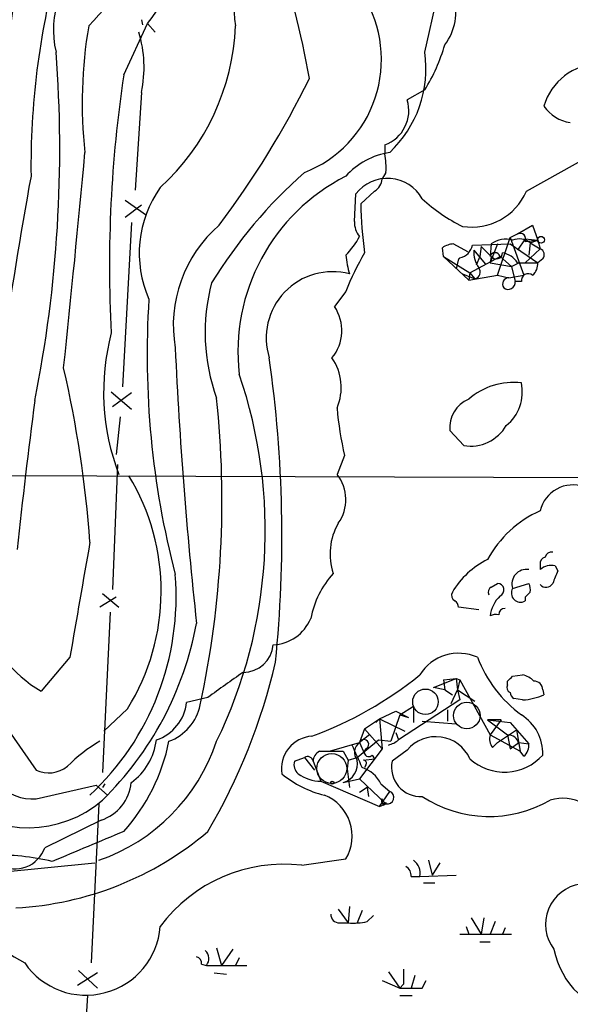
# Model space of a CAD drawing. Extents: x 8 to 1022, y 6 to 813.
# Drawn here: x 138 to 175, y 56 to 122 of the extents above; entities that cross this region are included whole.
import ezdxf

# ---------------------------------------------------------------- set-up
doc = ezdxf.new("R2010")
doc.units = 0
doc.header["$MEASUREMENT"] = 0
doc.layers.add('MAIN', color=5, linetype='CONTINUOUS')

msp = doc.modelspace()

# ---------------------------------------------------------------- linework, layer by layer
at = {"layer": 'MAIN'}
for p, q in [((165.0153, 119.888), (166.7933, 127.762)), ((144.6953, 118.364), (146.304, 121.8353)), ((145.8807, 122.0893), (145.9653, 121.7507)), ((146.304, 121.8353), (146.812, 121.2427)), ((145.8807, 117.1787), (145.4573, 110.5747)), ((165.0153, 117.348), (163.83, 116.6707)), ((162.306, 113.6227), (162.306, 113.03)), ((171.8733, 110.49), (176.6993, 113.1993)), ((162.3907, 111.76), (162.1367, 111.3367)), ((161.6287, 110.49), (160.6973, 109.6433)), ((144.78, 109.8973), (146.2193, 108.8813)), ((160.274, 108.458), (160.3587, 110.3207)), ((145.8807, 109.5587), (144.78, 108.712)), ((145.2033, 108.3733), (144.6107, 97.282)), ((171.2807, 107.6113), (172.2967, 108.204)), ((172.2967, 108.204), (172.6353, 107.188)), ((169.926, 104.8173), (170.7727, 107.3573)), ((170.7727, 107.3573), (171.2807, 107.6113)), ((170.7727, 107.3573), (171.704, 104.8173)), ((171.7887, 107.2727), (171.2807, 106.5107)), ((171.7887, 107.2727), (172.6353, 107.188)), ((171.7887, 107.1033), (172.6353, 107.188)), ((172.1273, 107.0187), (172.6353, 107.188)), ((172.6353, 107.188), (172.8047, 106.5953)), ((166.2853, 106.0873), (166.2007, 106.68)), ((166.9627, 106.934), (167.894, 106.426)), ((168.2327, 106.8493), (170.7727, 106.934)), ((168.3173, 106.5107), (169.0793, 105.5793)), ((168.8253, 106.7647), (168.7407, 106.0873)), ((168.8253, 106.7647), (169.5027, 106.0873)), ((169.926, 106.934), (169.418, 105.664)), ((169.5027, 106.934), (169.418, 106.0873)), ((170.7727, 106.934), (172.6353, 105.664)), ((172.8047, 106.5953), (171.7887, 105.664)), ((172.1273, 107.0187), (172.0427, 106.172)), ((172.1273, 107.0187), (172.8047, 106.5953)), ((166.2853, 106.0873), (168.0633, 104.9867)), ((166.2853, 106.0873), (167.9787, 104.4787)), ((167.3013, 105.918), (167.132, 105.2407)), ((168.0633, 104.9867), (170.0953, 106.0873)), ((168.7407, 106.0873), (168.4867, 105.4947)), ((169.5027, 106.0873), (169.418, 105.664)), ((170.0953, 106.0873), (170.8573, 105.41)), ((172.974, 105.918), (172.6353, 105.664)), ((169.418, 105.664), (170.8573, 105.41)), ((170.8573, 105.41), (171.3653, 105.664)), ((170.8573, 105.41), (171.1113, 104.394)), ((171.2807, 105.664), (171.7887, 105.664)), ((171.7887, 105.664), (172.6353, 105.664)), ((167.5553, 104.902), (168.402, 104.5633)), ((168.0633, 104.9867), (167.9787, 104.4787)), ((167.9787, 104.4787), (169.926, 104.8173)), ((168.0633, 104.9867), (168.402, 104.5633)), ((169.926, 104.8173), (170.688, 104.648)), ((170.688, 104.648), (171.704, 104.8173)), ((171.5347, 104.394), (171.1113, 104.394)), ((159.6813, 103.7167), (158.9193, 102.7007)), ((143.8487, 96.9433), (145.2033, 95.758)), ((145.2033, 96.8587), (143.9333, 95.9273)), ((144.4413, 95.25), (144.1873, 92.71)), ((167.64, 93.3027), (166.7087, 94.3187)), ((159.5967, 92.6253), (159.0887, 91.3553)), ((144.272, 92.0327), (143.9333, 83.566)), ((94.5727, 91.44), (255.016, 90.8473)), ((172.8047, 85.2593), (172.8047, 84.9207)), ((173.8207, 85.1747), (173.99, 84.836)), ((169.5027, 83.7353), (169.926, 83.9893)), ((170.942, 83.6507), (172.0427, 83.9893)), ((143.256, 83.312), (144.3567, 82.3807)), ((144.1873, 83.058), (143.0867, 82.3807)), ((171.7887, 83.058), (171.7887, 82.804)), ((143.764, 82.042), (143.256, 71.2047)), ((168.656, 82.2113), (167.3013, 82.3807)), ((141.0547, 78.994), (139.1073, 76.708)), ((165.608, 76.962), (167.132, 77.5547)), ((166.2853, 77.47), (167.132, 77.5547)), ((166.2853, 77.47), (166.37, 76.7927)), ((167.132, 77.5547), (167.386, 77.47)), ((167.132, 77.5547), (167.2167, 76.7927)), ((167.386, 77.47), (167.2167, 76.7927)), ((167.386, 77.47), (169.418, 73.7447)), ((170.6033, 77.1313), (170.6033, 77.3853)), ((170.942, 77.724), (171.6193, 77.8087)), ((166.37, 76.7927), (165.608, 76.962)), ((166.37, 76.7927), (166.878, 76.454)), ((166.7933, 75.8613), (167.2167, 76.7927)), ((167.2167, 76.7927), (168.402, 76.0307)), ((167.2167, 76.7927), (167.386, 76.1153)), ((172.974, 76.7927), (173.0587, 76.454)), ((150.368, 76.2847), (148.9287, 75.946)), ((167.386, 76.1153), (163.2373, 73.406)), ((171.6193, 76.1153), (171.0267, 76.2)), ((135.89, 75.5227), (138.7687, 71.374)), ((144.9493, 75.5227), (143.3407, 73.9987)), ((161.9673, 74.8453), (163.068, 75.3533)), ((163.068, 75.3533), (163.9147, 74.93)), ((163.322, 75.0993), (164.2533, 75.692)), ((164.2533, 75.692), (164.2533, 74.5913)), ((166.5393, 75.438), (166.5393, 74.676)), ((160.9513, 74.168), (161.9673, 74.8453)), ((161.7133, 74.5913), (161.9673, 74.8453)), ((161.9673, 74.8453), (163.6607, 73.9987)), ((161.9673, 74.8453), (162.1367, 72.8133)), ((163.322, 75.0993), (162.7293, 73.3213)), ((163.322, 75.0993), (163.9147, 74.93)), ((164.846, 74.676), (167.132, 74.5067)), ((170.18, 74.7607), (169.2487, 74.7607)), ((169.2487, 74.7607), (170.6033, 73.7447)), ((169.2487, 74.7607), (170.7727, 74.5913)), ((170.18, 74.7607), (169.418, 73.7447)), ((170.7727, 74.5913), (172.0427, 73.152)), ((160.9513, 74.168), (160.6127, 73.2367)), ((160.9513, 74.168), (162.1367, 72.8133)), ((163.068, 73.914), (163.2373, 73.406)), ((169.926, 73.2367), (171.196, 74.0833)), ((171.196, 74.0833), (171.45, 72.644)), ((158.5807, 72.644), (160.6127, 73.2367)), ((160.4433, 72.2207), (161.8827, 73.406)), ((161.29, 73.7447), (160.6127, 73.2367)), ((160.6127, 73.2367), (160.9513, 72.4747)), ((161.8827, 73.406), (162.7293, 73.3213)), ((169.418, 73.7447), (171.45, 72.644)), ((169.5873, 72.898), (169.926, 73.2367)), ((170.6033, 73.7447), (170.7727, 72.8133)), ((170.7727, 72.8133), (171.3653, 73.2367)), ((171.3653, 73.2367), (172.0427, 73.152)), ((157.9033, 72.644), (159.512, 72.644)), ((159.512, 72.644), (159.8507, 72.0513)), ((162.1367, 72.8133), (160.6127, 70.7813)), ((163.83, 72.7287), (162.814, 71.9667)), ((171.3653, 73.152), (171.45, 72.644)), ((171.704, 72.3053), (171.45, 72.644)), ((156.21, 71.9667), (156.8873, 72.2207)), ((156.8873, 72.2207), (157.5647, 71.374)), ((157.48, 71.9667), (157.988, 70.612)), ((159.8507, 72.0513), (159.766, 71.4587)), ((159.8507, 72.0513), (159.766, 71.4587)), ((159.8507, 72.0513), (160.4433, 72.2207)), ((160.8667, 72.0513), (161.6287, 72.136)), ((161.4593, 72.39), (161.6287, 72.136)), ((159.766, 71.4587), (159.9353, 70.1887)), ((161.036, 71.7127), (160.9513, 71.5433)), ((157.988, 70.612), (161.9673, 68.9187)), ((159.512, 70.5273), (160.6127, 70.7813)), ((160.6127, 70.7813), (162.3907, 69.088)), ((138.7687, 69.4267), (142.8327, 70.358)), ((142.8327, 70.358), (143.5947, 69.6807)), ((143.4253, 70.4427), (143.256, 70.1887)), ((161.1207, 70.1887), (160.6127, 69.85)), ((161.1207, 70.1887), (161.2053, 69.596)), ((161.9673, 68.9187), (162.6447, 69.9347)), ((162.052, 70.4427), (162.6447, 69.9347)), ((143.002, 69.088), (142.494, 58.3353)), ((161.9673, 68.9187), (162.3907, 69.088)), ((162.2213, 69.0033), (162.3907, 69.088)), ((162.3907, 69.1727), (162.3907, 69.088)), ((143.1713, 67.9873), (139.3613, 66.1247)), ((156.718, 64.9393), (159.6813, 65.3627)), ((165.2693, 65.278), (165.5233, 64.262)), ((135.89, 64.4313), (142.748, 65.1087)), ((166.0313, 65.1087), (165.5233, 64.262)), ((164.084, 64.1773), (164.6767, 64.1773)), ((164.6767, 64.1773), (167.132, 64.262)), ((164.9307, 63.754), (165.6927, 63.754)), ((159.1733, 61.976), (159.8507, 61.0447)), ((159.9353, 62.1453), (159.8507, 61.0447)), ((160.782, 61.8913), (160.4433, 61.0447)), ((161.1207, 61.1293), (161.544, 61.5527)), ((168.148, 61.3833), (168.8253, 60.2827)), ((168.9947, 61.3833), (168.8253, 60.2827)), ((159.258, 61.0447), (159.8507, 61.0447)), ((167.8093, 60.7907), (167.9787, 60.2827)), ((169.7567, 61.1293), (169.418, 60.2827)), ((170.434, 60.706), (170.2647, 60.2827)), ((167.386, 60.2827), (170.8573, 60.2827)), ((150.9607, 59.3513), (151.2993, 58.166)), ((152.0613, 59.2667), (151.2993, 58.166)), ((168.7407, 59.7747), (169.418, 59.7747)), ((152.4847, 58.674), (152.2307, 58.166)), ((149.9447, 58.2507), (150.2833, 58.166)), ((150.2833, 58.166), (152.9927, 58.166)), ((142.9173, 57.658), (141.5627, 56.8113)), ((141.6473, 57.8273), (142.9173, 56.642)), ((150.7913, 57.658), (151.638, 57.5733)), ((162.56, 57.7427), (163.322, 56.642)), ((164.338, 57.4887), (164.084, 56.642)), ((162.1367, 57.15), (163.322, 56.642)), ((163.576, 56.896), (163.322, 56.642)), ((164.846, 56.642), (165.1, 57.15)), ((142.24, 56.134), (141.9013, 50.8847)), ((163.322, 56.134), (164.1687, 56.134))]:
    msp.add_line(p, q, dxfattribs=at)
for centre, radius in [((172.8611, 107.2163), 0.2275), ((158.7711, 70.5274), 0.1058)]:
    msp.add_circle(centre, radius, dxfattribs=at)
at = {"layer": 'MAIN', "color": 5}
for centre, radius in [((165.0576, 75.9884), 0.8616), ((167.8516, 75.057), 0.8988), ((158.7328, 71.4779), 1.009)]:
    msp.add_circle(centre, radius, dxfattribs=at)
at = {"layer": 'MAIN'}
for centre, radius, start, end in [((-3150.8435, 2541.4199), 4089.6909, 323.7272227, 323.9564073), ((165.8536, 123.4874), 13.7441, 127.091426, 187.615359), ((172.3598, 117.4511), 35.5619, 162.574409, 182.076271), ((1626.7472, -1251.1918), 2021.9418, 137.0068383, 137.2360218), ((101.9559, 108.4864), 56.1017, 9.877286, 19.452096), ((146.1201, 121.372), 6.1777, 124.0255, 193.899478), ((190.9848, 112.1598), 52.5589, 165.037278, 180.712743), ((153.8913, 119.3909), 8.198, 291.435679, 31.694084), ((163.3823, 122.6365), 3.7344, 323.133478, 16.513787), ((172.5063, 116.4901), 30.6222, 170.268896, 186.328414), ((137.904, 118.8817), 8.1565, 347.948466, 16.825804), ((136.6567, 122.2673), 15.5856, 312.323394, 357.788953), ((53.8716, 113.3496), 86.4992, 348.666412, 4.335075), ((157.2922, 118.7895), 7.8008, 313.325866, 8.095202), ((154.3845, 123.8979), 12.4866, 328.361746, 343.712796), ((176.8881, 115.1415), 3.9859, 91.496583, 163.893088), ((229.7302, 105.4952), 86.0031, 171.394414, 183.047662), ((101.7477, 145.4218), 61.8367, 322.99588, 333.789116), ((161.4576, 115.9519), 2.4789, 290.013912, 16.855986), ((175.1524, 117.6431), 2.5163, 213.690068, 262.792515), ((-847.7748, 203.6001), 993.9727, 353.9333607, 354.7768997), ((163.451, 108.0957), 5.0834, 99.12656, 137.865589), ((157.9055, 112.0987), 4.498, 355.681504, 11.949474), ((405.4185, 62.5047), 271.4479, 169.600054, 174.707039), ((178.9537, 86.8448), 33.282, 131.530033, 148.349088), ((165.6915, 99.6483), 13.2939, 116.878651, 186.563699), ((162.4906, 108.6705), 2.696, 29.109307, 142.25829), ((161.0357, 111.4215), 1.1043, 302.481141, 355.595723), ((153.4032, 106.3055), 7.6677, 144.62997, 203.820763), ((168.1921, 112.0772), 4.0088, 260.85982, 336.676046), ((172.6696, 118.4598), 11.5361, 227.298134, 243.683496), ((183.8183, 109.7611), 23.1213, 180.291916, 188.505647), ((156.9897, 101.4335), 8.9541, 130.875377, 189.817676), ((161.6491, 108.352), 1.3792, 175.592055, 221.284406), ((156.0212, 109.8328), 5.1767, 314.994522, 332.493949), ((170.4763, 105.6218), 1.6339, 73.440476, 126.573939), ((171.3881, 106.0773), 1.1969, 51.860518, 111.882299), ((171.45, 107.2726), 0.3787, 333.441716, 116.558284), ((167.0476, 105.4094), 1.527, 93.187323, 123.684864), ((167.1744, 107.061), 1.0792, 281.306809, 348.687985), ((170.1656, 106.3977), 1.8518, 176.501448, 215.389486), ((172.6636, 106.2002), 0.4195, 317.724474, 70.347095), ((177.2115, 96.8537), 18.8257, 149.737034, 158.619865), ((165.9553, 106.7664), 6.3021, 185.41206, 197.207805), ((167.0304, 106.2736), 0.447, 307.30055, 322.69945), ((169.7566, 105.9885), 0.3527, 16.262153, 163.733298), ((169.8414, 106.3413), 0.4234, 216.867191, 0), ((169.9261, 104.7327), 1.6439, 34.508882, 78.113137), ((168.2749, 105.029), 0.4827, 285.265529, 37.864574), ((171.6492, 105.5673), 0.9908, 310.805138, 5.600693), ((158.7789, 100.5823), 4.4718, 75.01312, 197.611609), ((170.6881, 104.2246), 0.4234, 90.013532, 216.848245), ((172.0004, 104.4533), 0.4694, 50.854032, 187.256717), ((163.2327, 100.9556), 13.049, 165.107416, 199.871917), ((170.6525, 104.3224), 0.4644, 229.235428, 8.869992), ((205.4193, 99.4452), 59.1504, 176.352041, 194.553146), ((156.5098, 101.0784), 2.9047, 320.463143, 33.952115), ((159.0044, 96.9302), 15.6727, 165.241737, 200.836775), ((444.5432, 113.439), 296.6853, 182.614261, 186.222764), ((69.4972, 87.1887), 85.8679, 354.296631, 8.060716), ((155.8664, 97.2307), 3.5085, 336.696125, 34.725519), ((64.9619, 81.1013), 77.6556, 4.19604, 12.986371), ((121.6741, 87.571), 32.5693, 334.05428, 18.914769), ((170.9795, 93.0351), 4.535, 82.967911, 131.429573), ((168.6619, 96.9313), 2.9358, 309.232832, 11.886748), ((85.0872, 89.6146), 66.2345, 347.940756, 5.984356), ((552.0887, 42.6091), 416.8832, 172.593226, 173.987557), ((181.8991, 97.7955), 22.8938, 184.893165, 193.051905), ((168.7646, 94.5244), 2.0662, 112.356002, 185.713628), ((168.0882, 96.0863), 2.8195, 260.853056, 329.546819), ((132.1686, 83.4657), 15.0478, 328.139712, 31.243762), ((156.9558, 89.6486), 2.7317, 324.268241, 38.666032), ((175.0013, 88.3874), 2.2556, 70.128659, 166.864493), ((175.8439, 82.0612), 7.4837, 113.960623, 151.796729), ((162.7347, 85.987), 4.1174, 149.877985, 198.702937), ((2089.0973, -255.764), 1976.5963, 170.0201602, 170.2493412), ((173.5836, 85.6573), 0.4538, 81.419912, 165.972942), ((171.7018, 80.5789), 5.5865, 116.047209, 149.708865), ((173.2533, 85.3271), 0.4537, 104.030118, 188.59446), ((173.5582, 84.0656), 1.1397, 76.684351, 131.38597), ((129.8994, 83.077), 18.3292, 313.040347, 4.709828), ((163.6747, 80.3417), 6.4909, 138.216184, 168.653713), ((171.879, 83.9506), 0.9838, 80.421828, 197.748), ((385.5256, -0.2743), 228.0155, 158.082856, 158.312006), ((169.92, 83.5479), 0.4414, 293.394557, 89.22122), ((171.1965, 83.5662), 0.9461, 349.679445, 26.565051), ((173.1987, 84.24), 0.5174, 220.398289, 331.017461), ((167.259, 83.185), 0.4359, 150.941566, 240.941566), ((169.672, 83.3966), 0.3787, 116.558284, 206.558284), ((171.4754, 83.3374), 0.6186, 149.571554, 300.428446), ((256.6204, -1.4101), 119.7133, 134.893835, 135.123052), ((166.7511, 82.3384), 0.5518, 4.396316, 57.536771), ((171.7613, 81.4631), 2.3657, 134.767092, 172.106231), ((169.8415, 80.9405), 0.9474, 79.712462, 116.551528), ((170.4341, 81.8726), 0.4234, 90.013532, 179.986468), ((143.7826, 84.6139), 9.1849, 197.918895, 239.401268), ((127.432, 85.4169), 22.5566, 314.549351, 349.432086), ((154.6669, 82.6923), 2.8535, 272.084681, 337.898807), ((152.7516, 80.0036), 2.0257, 269.635118, 355.387395), ((167.3037, 76.1681), 3.0972, 65.840662, 148.014618), ((114.7648, 88.096), 41.2695, 329.621043, 346.776087), ((176.7072, 82.1097), 8.7121, 200.954692, 233.578893), ((574.8814, -515.5479), 728.3388, 125.4221736, 125.6513548), ((148.5028, 97.7313), 25.6613, 290.275407, 309.070963), ((86.1227, 162.2046), 119.7133, 314.885375, 315.114625), ((171.2141, 76.1821), 1.6763, 45.870102, 76.011837), ((172.3956, 76.8069), 0.5786, 358.593643, 91.416257), ((170.9421, 76.962), 0.3787, 153.44848, 243.428183), ((171.3229, 76.6656), 0.5518, 184.396316, 237.536771), ((145.9311, 76.2613), 3.0141, 288.684412, 353.995471), ((171.3562, 80.4613), 4.354, 273.464368, 293.018195), ((146.5801, 76.4641), 3.3512, 290.31031, 348.163295), ((169.9412, 72.5158), 3.0354, 357.624743, 58.33376), ((148.4781, 64.0345), 10.7383, 120.137069, 134.997359), ((138.8371, 77.3582), 12.778, 289.022697, 341.583343), ((135.0154, 75.8753), 12.9816, 318.21589, 348.653627), ((142.753, 73.9061), 4.1738, 305.949558, 353.1183), ((157.5437, 71.4585), 2.2065, 93.856393, 188.824538), ((161.0668, 72.567), 0.8091, 124.139814, 219.594323), ((160.909, 73.1096), 0.3224, 293.200924, 156.782742), ((162.1367, 74.7604), 1.7452, 284.03704, 309.097681), ((165.7603, 71.1011), 2.5248, 24.197739, 139.862916), ((170.3491, 73.4906), 0.9651, 164.735509, 217.879149), ((170.6387, 73.004), 0.7415, 11.51299, 92.736234), ((138.5249, 72.5114), 3.0943, 171.239056, 274.518992), ((158.2562, 71.9525), 0.7763, 117.037032, 178.951933), ((125.3099, 56.6912), 38.4559, 22.718967, 25.203923), ((161.2307, 72.5847), 0.3003, 130.421237, 319.578763), ((171.0569, 73.0553), 0.9905, 310.787625, 5.602387), ((157.0424, 71.755), 0.8589, 165.730776, 227.670671), ((157.099, 71.8961), 0.3875, 10.497939, 123.11188), ((159.1217, 71.8124), 1.343, 286.894154, 10.246465), ((160.8667, 71.8397), 0.2116, 323.124688, 90), ((164.7189, 71.5433), 1.9514, 167.468645, 273.734391), ((170.3929, 74.6934), 3.4594, 227.668823, 318.253952), ((139.6282, 73.1575), 1.9798, 244.269766, 309.416874), ((160.1517, 69.533), 2.1068, 25.581086, 72.591951), ((159.8078, 76.4108), 6.9098, 229.968293, 256.902773), ((158.094, 73.47), 2.86, 235.254165, 267.875938), ((142.2058, 70.8425), 3.014, 288.68322, 353.997163), ((162.4851, 69.5211), 0.4433, 257.703924, 68.899392), ((138.2532, 75.1291), 7.6497, 230.136699, 310.842576), ((157.1272, 66.9102), 2.9863, 328.788807, 68.081021), ((162.2637, 69.2997), 0.1796, 135, 315), ((162.6022, 69.2996), 0.4825, 164.728219, 217.879149), ((169.3687, 76.4273), 8.1928, 236.493228, 300.136879), ((174.3251, 66.4437), 3.0184, 293.196347, 106.219432), ((136.2601, 83.7832), 21.7531, 273.040696, 310.432138), ((650.282, -1140.2897), 1309.0876, 112.7190635, 112.9482465), ((137.3292, 66.8384), 2.1538, 241.855998, 340.648061), ((264.9535, 274.2905), 250.5038, 236.515028, 239.551345), ((136.2214, 49.9862), 15.6385, 76.510694, 91.834758), ((163.6394, 64.4101), 1.0631, 347.35077, 54.72672), ((155.499, 54.6443), 10.3669, 83.24722, 143.637801), ((163.4067, 64.262), 0.6826, 352.87186, 60.261365), ((175.9246, 60.9431), 2.7569, 98.565088, 217.451), ((159.2439, 61.6233), 0.5788, 178.613923, 271.395974), ((142.1447, 61.1792), 5.021, 214.499355, 355.562349), ((160.1894, 65.5348), 4.5029, 265.686199, 281.936301), ((179.2758, 60.3556), 5.6458, 191.12026, 261.000994), ((149.4957, 58.3182), 0.4541, 351.450515, 75.942335), ((149.636, 58.6236), 0.7927, 324.742115, 44.780242), ((417.5758, 57.404), 254.0003, 179.885409, 180.114592), ((164.084, 437.6417), 381.0005, 269.885409, 270.114592)]:
    msp.add_arc(centre, radius, start, end, dxfattribs=at)

doc.saveas('drawing.dxf')
